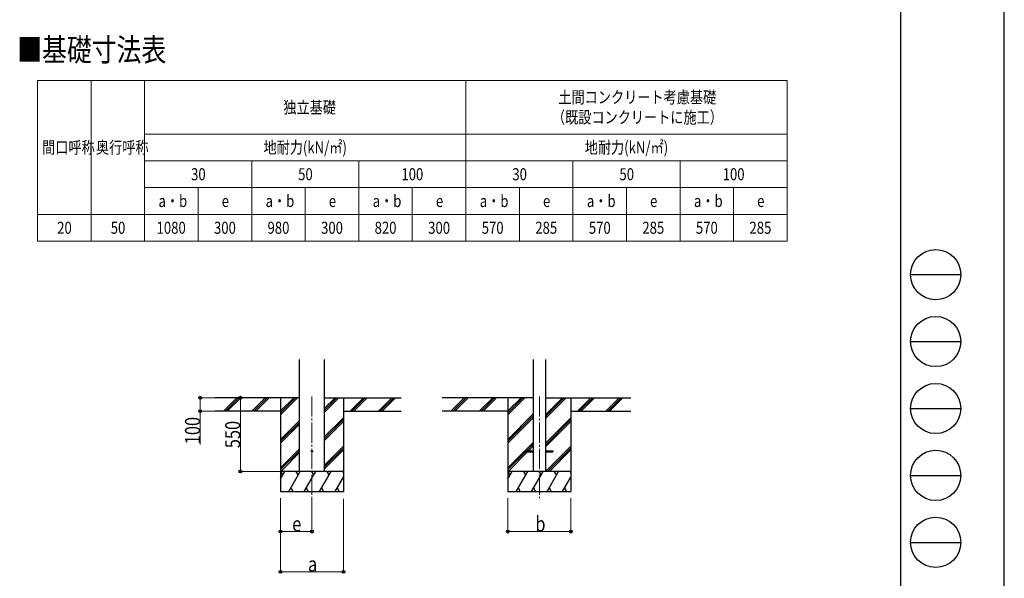
# Model space of a CAD drawing. Units: millimetres. Extents: x 0 to 21025, y 0 to 14850.
# Drawn here: x 13670 to 21025, y 3531 to 7704 of the extents above; entities that cross this region are included whole.
import ezdxf

# ---------------------------------------------------------------- set-up
doc = ezdxf.new("R2010")
doc.units = ezdxf.units.MM
doc.linetypes.add('YCENTER_1', pattern=[13, 10, -1, 1, -1])
for name, color, linetype, lineweight in [('TABLE1', 255, 'Continuous', 13), ('USER1', 3, 'Continuous', 13), ('YKK_12', 2, 'Continuous', 13), ('YKK_13', 4, 'Continuous', 30), ('YKK_A1', 4, 'Continuous', 30), ('YKK_D', 6, 'Continuous', 13), ('YKK_ZWAK', 7, 'Continuous', 30)]:
    doc.layers.add(name, color=color, linetype=linetype, lineweight=lineweight)
doc.styles.add('text-b', font='extslim2.shx', dxfattribs={"width": 0.8, "bigfont": 'extfont2.shx'})

msp = doc.modelspace()

# ---------------------------------------------------------------- linework, layer by layer
at = {"layer": 'TABLE1', "lineweight": 15}
for p, q in [((13802.91469601055, 7250.01518361484), (19402.91469601056, 7250.01518361484)), ((13802.91469601055, 7250.01518361484), (13802.91469601055, 6050.015183614839)), ((14602.91469601056, 7250.01518361484), (14602.91469601056, 6850.01518361484)), ((17002.91469601055, 7250.01518361484), (17002.91469601055, 6850.01518361484)), ((17002.91469601055, 6450.015183614842), (17002.91469601055, 6250.01518361484)), ((19402.91469601056, 6450.015183614842), (19402.91469601056, 6250.01518361484)), ((14602.91469601056, 6250.01518361484), (16202.91469601055, 6250.01518361484)), ((14602.91469601056, 6250.01518361484), (14602.91469601056, 6050.015183614839)), ((16602.91469601055, 6250.01518361484), (17002.91469601055, 6250.01518361484)), ((17402.91469601056, 6250.01518361484), (19402.91469601056, 6250.01518361484))]:
    msp.add_line(p, q, dxfattribs=at)
at = {"layer": 'TABLE1'}
for p, q in [((14202.91469601056, 7250.01518361484), (14202.91469601056, 6050.015183614839)), ((19402.91469601056, 7250.01518361484), (19402.91469601056, 6450.015183614842)), ((14602.91469601056, 6850.01518361484), (19402.91469601056, 6850.01518361484)), ((14602.91469601056, 6850.01518361484), (14602.91469601056, 6250.01518361484)), ((17002.91469601055, 6850.01518361484), (17002.91469601055, 6450.015183614842)), ((14602.91469601056, 6650.01518361484), (19402.91469601056, 6650.01518361484)), ((15402.91469601056, 6650.01518361484), (15402.91469601056, 6050.015183614839)), ((16202.91469601055, 6650.01518361484), (16202.91469601055, 6050.015183614839)), ((17802.91469601056, 6650.01518361484), (17802.91469601056, 6050.015183614839)), ((18602.91469601055, 6650.01518361484), (18602.91469601055, 6050.015183614839)), ((14602.91469601056, 6450.015183614842), (19402.91469601056, 6450.015183614842)), ((15002.91469601056, 6450.015183614842), (15002.91469601056, 6250.01518361484)), ((15802.91469601055, 6450.015183614842), (15802.91469601055, 6250.01518361484)), ((16602.91469601055, 6450.015183614842), (16602.91469601055, 6250.01518361484)), ((17402.91469601056, 6450.015183614842), (17402.91469601056, 6050.015183614839)), ((18202.91469601055, 6450.015183614842), (18202.91469601055, 6050.015183614839)), ((19002.91469601055, 6450.015183614842), (19002.91469601055, 6050.015183614839)), ((13802.91469601055, 6250.01518361484), (14602.91469601056, 6250.01518361484)), ((15002.91469601056, 6250.01518361484), (15002.91469601056, 6050.015183614839)), ((15802.91469601055, 6250.01518361484), (15802.91469601055, 6050.015183614839)), ((16202.91469601055, 6250.01518361484), (16602.91469601055, 6250.01518361484)), ((16602.91469601055, 6250.01518361484), (16602.91469601055, 6050.015183614839)), ((17002.91469601055, 6250.01518361484), (17402.91469601056, 6250.01518361484)), ((17002.91469601055, 6250.01518361484), (17002.91469601055, 6050.015183614839)), ((19402.91469601056, 6250.01518361484), (19402.91469601056, 6050.015183614839)), ((13802.91469601055, 6050.015183614839), (19402.91469601056, 6050.015183614839))]:
    msp.add_line(p, q, dxfattribs=at)
at = {"layer": 'YKK_12', "linetype": 'YCENTER_1', "ltscale": 15}
for p, q in [((15853.44023391815, 4889.399146668753), (15853.44023391815, 4130.190849831397)), ((17551.89929591155, 4889.399146668753), (17551.89929591155, 4130.190849831397))]:
    msp.add_line(p, q, dxfattribs=at)
at = {"layer": 'YKK_13', "ltscale": 20}
for p, q in [((17451.89929591155, 4484.69037680894), (17451.89929591155, 4475.69037680894)), ((17451.89929591155, 4484.69037680894), (17506.69929591154, 4484.69037680894)), ((17451.89929591155, 4475.69037680894), (17506.69929591154, 4475.69037680894)), ((17597.09929591154, 4484.69037680894), (17651.89929591155, 4484.69037680894)), ((17597.09929591154, 4475.69037680894), (17651.89929591155, 4475.69037680894)), ((17651.89929591155, 4484.69037680894), (17651.89929591155, 4475.69037680894))]:
    msp.add_line(p, q, dxfattribs=at)
msp.add_circle((15853.44023391815, 4480.190378174752), 5, dxfattribs=at)
at = {"layer": 'YKK_A1', "ltscale": 20}
for p, q in [((15759.69023709965, 4330.190378169442), (15759.69021934194, 5165.541404119089)), ((15947.19023709964, 4330.190378169442), (15947.1902194256, 5165.541404119089)), ((17506.69929591154, 5165.541404119089), (17506.69929591154, 4330.19037680894)), ((17597.09929591155, 5165.541404119089), (17597.09929591155, 4330.19037680894))]:
    msp.add_line(p, q, dxfattribs=at)
at = {"layer": 'YKK_A1'}
for p, q in [((15759.69022540787, 4880.190384802947), (15127.48951204737, 4880.19037680894)), ((15618.44023391815, 4880.19037680894), (15618.44023391815, 4180.190849831401)), ((15947.19022546294, 4880.190384802947), (16519.05990778419, 4880.19037757181)), ((16088.44023391815, 4880.19037680894), (16088.44023391815, 4180.190849831401)), ((17506.69929591154, 4880.190385416856), (16825.94857404077, 4880.19037680894)), ((17316.89929591156, 4880.19037680894), (17316.89929591156, 4180.190849831401)), ((17597.09929591155, 4880.190385416856), (18235.10541351694, 4880.190377349435)), ((17786.89929591156, 4880.19037680894), (17786.89929591156, 4180.190849831401)), ((15618.44023391815, 4780.190383016881), (15127.48951204737, 4780.19037680894)), ((16088.44023391815, 4780.190383016881), (16519.05990778419, 4780.190377571809)), ((17316.89929591156, 4780.190383016881), (16825.94857404077, 4780.19037680894)), ((17786.89929591156, 4780.190383016881), (18235.10541351692, 4780.190377349434))]:
    msp.add_line(p, q, dxfattribs=at)
at = {"layer": 'YKK_A1', "linetype": 'Continuous'}
for p, q in [((15194.17589111267, 4781.593903407622), (15292.77343513513, 4880.190382173648)), ((15206.91454715874, 4780.190377813247), (15306.91561801356, 4880.190382173648)), ((15221.05701561941, 4780.190377992076), (15321.05788615624, 4880.190382173648)), ((15406.30806251541, 4781.593900725266), (15504.90560653787, 4880.190379491295)), ((15419.04672392625, 4780.190380495602), (15519.0477894163, 4880.190379491295)), ((15433.18919238691, 4780.19038067443), (15533.19005755898, 4880.190379491295)), ((15618.44023391815, 4753.309481004617), (15745.32222896173, 4880.19037680894)), ((15618.44023391815, 4767.451852258061), (15731.17996081905, 4880.19037680894)), ((15618.44023391815, 4781.593898042912), (15717.03777794061, 4880.19037680894)), ((15947.19022771621, 4773.691472307365), (16053.69005623711, 4880.190378169442)), ((15947.190227417, 4787.834014747197), (16039.54757581466, 4880.190378169442)), ((15947.19022711778, 4801.976072165039), (16025.40537816547, 4880.190378169442)), ((16137.53670310744, 4780.190382396067), (16237.53778226329, 4880.190381131579)), ((16151.67889973304, 4780.190382217246), (16251.67996496291, 4880.190380952758)), ((16165.82136783603, 4780.190382038417), (16265.82223292674, 4880.190380773929)), ((16349.6693286073, 4780.190379713705), (16449.67040776316, 4880.190378449217)), ((16363.81149569165, 4780.190379534884), (16463.81256092153, 4880.190378270396)), ((16377.95353923878, 4780.190379356063), (16477.95440432949, 4880.190378091575)), ((16892.63495310607, 4781.593903407622), (16991.23249712853, 4880.190382173648)), ((16905.37360915214, 4780.190377813247), (17005.37468000696, 4880.190382173648)), ((16919.51607761282, 4780.190377992076), (17019.51694814964, 4880.190382173648)), ((17104.76712450881, 4781.593900725266), (17203.36466853127, 4880.190379491295)), ((17117.50578591965, 4780.190380495609), (17217.5068514097, 4880.190379491295)), ((17131.64825438031, 4780.19038067443), (17231.64911955238, 4880.190379491295)), ((17316.89929591156, 4753.309481004617), (17443.78129095513, 4880.19037680894)), ((17316.89929591156, 4767.451852258061), (17429.63902281245, 4880.19037680894)), ((17316.89929591156, 4781.593898042912), (17415.49683993401, 4880.19037680894)), ((17597.09929591155, 4725.141899121059), (17752.14911823051, 4880.190378169442)), ((17597.09929591155, 4739.284539025786), (17738.00663780806, 4880.190378169442)), ((17597.09929591155, 4753.426603503758), (17723.86444015887, 4880.190378169442)), ((17835.99576510084, 4780.190382396074), (17935.9968442567, 4880.190381131586)), ((17850.13796172644, 4780.190382217246), (17950.13902695631, 4880.190380952758)), ((17864.28042982944, 4780.190382038417), (17964.28129492015, 4880.190380773936)), ((18048.1283906007, 4780.190379713713), (18148.12946975656, 4880.190378449224)), ((18062.27055768506, 4780.190379534892), (18162.27162291493, 4880.190378270403)), ((18076.41260123218, 4780.190379356063), (18176.41346632289, 4880.190378091582)), ((15618.44023391815, 4569.46356176), (15759.69022901061, 4710.712030775241)), ((15947.19023160594, 4589.845967414388), (16088.44023391815, 4731.0944436493)), ((15947.19023190516, 4575.703895226244), (16088.44023391815, 4716.952390831975)), ((17316.89929591156, 4569.463561760007), (17506.69929591154, 4759.261511144322)), ((17316.89929591156, 4555.321515975156), (17506.69929591154, 4745.119491790421)), ((17316.89929591156, 4541.179144721711), (17506.69929591154, 4730.977500393777)), ((17597.09929591155, 4541.296494264985), (17786.89929591156, 4731.0944436493)), ((17597.09929591155, 4527.15441501671), (17786.89929591156, 4716.952390831975)), ((15618.44023391815, 4555.321515975156), (15759.69022931122, 4696.570004961046)), ((15618.44023391815, 4541.179144721711), (15759.69022961186, 4682.427916699322)), ((15947.19023220439, 4561.561140512582), (16088.44023391815, 4702.809918510204)), ((17597.09929591155, 4513.011562838147), (17786.89929591156, 4702.809918510211)), ((15618.44023391815, 4357.332062119319), (15759.69023352004, 4498.580932994417)), ((15947.19023609413, 4377.715635619606), (16088.44023391815, 4518.964107366388)), ((15947.19023639335, 4363.573563431461), (16088.44023391815, 4504.822054549069)), ((15947.19023669257, 4349.430808717813), (16088.44023391815, 4490.679582227298)), ((17316.89929591156, 4357.332062119326), (17506.69929591154, 4547.13054543014)), ((17458.40088729835, 4484.69037680894), (17506.69929591154, 4532.988427112933)), ((17472.54365823693, 4484.69037680894), (17506.69929591154, 4518.845896256506)), ((17598.12352580429, 4330.19037680894), (17786.89929591156, 4518.964107366395)), ((17612.2657557344, 4330.19037680894), (17786.89929591156, 4504.822054549069)), ((17626.40870008661, 4330.19037680894), (17786.89929591156, 4490.679582227298)), ((15618.44023391815, 4343.189835173551), (15759.69023382067, 4484.438787191131)), ((15619.58406145208, 4330.19037680894), (15759.69023412131, 4470.296064511669)), ((17316.89929591156, 4343.189835173551), (17451.89929591155, 4478.1888336552)), ((17318.04312344548, 4330.19037680894), (17463.54362708404, 4475.69037680894)), ((15618.44023391815, 4274.022372266234), (15650.86932156193, 4330.19086509019)), ((15679.7365468323, 4180.191338112651), (15766.33933003542, 4330.19086509019)), ((15795.20676167605, 4180.191338112651), (15881.80954487917, 4330.19086509019)), ((15910.67648823855, 4180.190849831401), (15997.27927144167, 4330.19037680894)), ((16026.1467030823, 4180.190849831401), (16088.44023391815, 4288.085767448807)), ((17316.89929591156, 4274.022372266234), (17349.32838355533, 4330.19086509019)), ((17378.1956088257, 4180.191338112651), (17464.79839202882, 4330.19086509019)), ((17493.66582366945, 4180.191338112651), (17580.26860687257, 4330.19086509019)), ((17609.13555023195, 4180.190849831401), (17695.73833343507, 4330.19037680894)), ((17724.6057650757, 4180.190849831401), (17786.89929591156, 4288.085767448814)), ((15694.7355702698, 4206.170570900736), (15709.7345937073, 4180.191338112651)), ((15810.20554097292, 4206.169991066752), (15825.2043202698, 4180.191338112651)), ((15925.67624409792, 4206.171379616557), (15940.6759999573, 4180.190849831401)), ((16041.1457265198, 4206.170082619486), (16056.1447499573, 4180.190849831401)), ((17393.1946322632, 4206.170570900736), (17408.1936557007, 4180.191338112651)), ((17508.66460296632, 4206.169991066752), (17523.6633822632, 4180.191338112651)), ((17624.13530609132, 4206.171379616557), (17639.1350619507, 4180.190849831401)), ((17739.6047885132, 4206.170082619486), (17754.6038119507, 4180.190849831401)), ((15618.44023391815, 4180.190849831401), (16088.44023391815, 4180.190849831401)), ((17316.89929591156, 4180.190849831401), (17786.89929591156, 4180.190849831401))]:
    msp.add_line(p, q, dxfattribs=at)
at = {"layer": 'YKK_A1', "linetype": 'Continuous', "ltscale": 0.5}
for p, q in [((16088.44023391815, 4330.19037680894), (15618.44023391815, 4330.19037680894)), ((15635.86785671818, 4304.207741310892), (15620.8661477338, 4330.19037680894)), ((15751.33884175417, 4304.20974021226), (15736.33835347292, 4330.19135337144)), ((15866.80808003542, 4304.207741310892), (15851.80637105105, 4330.19037680894)), ((15982.2785390198, 4304.208519509135), (15967.27731831667, 4330.19086509019)), ((16088.44023391815, 4320.332507583646), (16082.74850972292, 4330.19086509019)), ((17786.89929591156, 4330.19037680894), (17316.89929591156, 4330.19037680894)), ((17334.32691871158, 4304.207741310892), (17319.3252097272, 4330.19037680894)), ((17449.79790374757, 4304.20974021226), (17434.79741546632, 4330.19135337144)), ((17565.26714202882, 4304.207741310892), (17550.26543304445, 4330.19037680894)), ((17680.7376010132, 4304.208519509135), (17665.73638031007, 4330.19086509019)), ((17786.89929591156, 4320.332507583646), (17781.20757171632, 4330.19086509019))]:
    msp.add_line(p, q, dxfattribs=at)
at = {"layer": 'YKK_D'}
for p, q in [((15126.48951204737, 4880.190376808942), (15017.44023391827, 4880.190376808942)), ((15018.44023391828, 4880.190376808942), (15018.44023391828, 4780.190376808941)), ((15352.38230140757, 4880.19038045774), (15317.44023391827, 4880.19038045774)), ((15318.44023391827, 4880.19038045774), (15318.44023391827, 4330.190376808942)), ((15126.48951204737, 4780.190376808941), (15017.44023391827, 4780.190376808941)), ((15018.44023391828, 4780.190376808941), (15018.44023391828, 4531.690376808941)), ((15617.44023391816, 4330.190376808942), (15317.44023391827, 4330.190376808942)), ((15618.44023462434, 4130.190851191102), (15618.44023462434, 3879.190849831401)), ((15618.44023391815, 4130.190851197213), (15618.44023391815, 3579.190849831401)), ((15853.44023391815, 4128.15768965175), (15853.44023391815, 3879.190849831401)), ((16088.44023391815, 4126.124528106287), (16088.44023391815, 3579.190849831401)), ((17316.89929591156, 4130.190851197213), (17316.89929591156, 3879.190849831401)), ((17786.89929591156, 4130.190851197213), (17786.89929591156, 3879.190849831401)), ((15618.44023462434, 3880.1908498314), (15853.44023391815, 3880.1908498314)), ((17316.89929591156, 3880.1908498314), (17786.89929591156, 3880.1908498314)), ((15618.44023391815, 3580.190849831401), (16088.44023391815, 3580.190849831401))]:
    msp.add_line(p, q, dxfattribs=at)
at = {"layer": 'YKK_D', "linetype": 'ByBlock', "lineweight": -2}
for centre in [(15018.44023391828, 4880.190376808942), (15318.44023391827, 4880.19038045774), (15018.44023391828, 4780.190376808941), (15318.44023391827, 4330.190376808942), (15618.44023462434, 3880.1908498314), (15853.44023391815, 3880.1908498314), (17316.89929591156, 3880.1908498314), (17786.89929591156, 3880.1908498314), (15618.44023391815, 3580.190849831401), (16088.44023391815, 3580.190849831401)]:
    msp.add_circle(centre, 10.625, dxfattribs=at)
at = {"layer": 'YKK_ZWAK'}
for p, q in [((21025, 0), (21025, 14850)), ((20250.04951889588, 14362.5), (20250.04951889588, 1112.5)), ((20325.04951889588, 5800), (20700.04951889588, 5800)), ((20325.04951889588, 5300), (20700.04951889588, 5300)), ((20325.04951889588, 4800), (20700.04951889588, 4800)), ((20325.04951889588, 4300), (20700.04951889588, 4300)), ((20325.04951889588, 3800), (20700.04951889588, 3800))]:
    msp.add_line(p, q, dxfattribs=at)
for centre in [(20512.54951889588, 5800), (20512.54951889588, 5300), (20512.54951889588, 4800), (20512.54951889588, 4300), (20512.54951889588, 3800)]:
    msp.add_circle(centre, 187.5, dxfattribs=at)

# ---------------------------------------------------------------- texts
at = {"layer": 'TABLE1', "style": 'text-b', "width": 0.8}
for s, p in [('土間コンクリート考慮基礎', (17694.11469601056, 7080.01518361484)), ('独立基礎', (15639.71469601056, 7005.01518361484)), ('（既設コンクリートに施工）', (17646.11469601056, 6930.01518361484)), ('間口呼称', (13837.31469601056, 6705.01518361484)), ('奥行呼称', (14239.71469601055, 6705.01518361484)), ('地耐力(kN/㎡)', (15490.91469601056, 6705.01518361484)), ('地耐力(kN/㎡)', (17890.91469601055, 6705.01518361484)), ('30', (14950.11469601056, 6505.01518361484)), ('50', (15750.11469601056, 6505.01518361484)), ('100', (16521.31469601056, 6505.01518361484)), ('30', (17350.11469601056, 6505.01518361484)), ('50', (18150.11469601056, 6505.01518361484)), ('100', (18921.31469601056, 6505.01518361484)), ('a・b', (14706.91469601056, 6305.01518361484)), ('a・b', (15506.91469601056, 6305.01518361484)), ('a・b', (16306.91469601055, 6305.01518361484)), ('a・b', (17106.91469601056, 6305.01518361484)), ('a・b', (17906.91469601056, 6305.01518361484)), ('a・b', (18706.91469601056, 6305.01518361484)), ('e', (15178.91469601055, 6305.01518361484)), ('e', (15978.91469601055, 6305.01518361484)), ('e', (16778.91469601056, 6305.01518361484)), ('e', (17578.91469601056, 6305.01518361484)), ('e', (18378.91469601055, 6305.01518361484)), ('e', (19178.91469601056, 6305.01518361484)), ('20', (13950.11469601056, 6105.01518361484)), ('50', (14350.11469601056, 6105.01518361484)), ('1080', (14692.51469601056, 6105.01518361484)), ('300', (15121.31469601055, 6105.01518361484)), ('980', (15521.31469601055, 6105.01518361484)), ('300', (15921.31469601056, 6105.01518361484)), ('820', (16321.31469601056, 6105.01518361484)), ('300', (16721.31469601056, 6105.01518361484)), ('570', (17121.31469601056, 6105.01518361484)), ('285', (17521.31469601056, 6105.01518361484)), ('570', (17921.31469601056, 6105.01518361484)), ('285', (18321.31469601056, 6105.01518361484)), ('570', (18721.31469601056, 6105.01518361484)), ('285', (19121.31469601056, 6105.01518361484))]:
    msp.add_text(s, height=90, dxfattribs=at).set_placement(p)
at = {"layer": 'USER1', "style": 'text-b', "width": 0.8}
msp.add_text('■基礎寸法表', height=170, dxfattribs=at).set_placement((13651.46665882218, 7394.818885294233))
at = {"layer": 'YKK_D', "style": 'text-b', "width": 0.8}
for s, p in [('100', (15017.44023391827, 4532.690376808935)), ('550', (15317.44023391827, 4503.190378633335))]:
    msp.add_text(s, height=112.5, rotation=90, dxfattribs=at).set_placement(p)
for s, p in [('b', (17521.89929591156, 3881.1908498314)), ('e', (15705.94023427125, 3881.1908498314)), ('a', (15823.44023391816, 3581.190849831401))]:
    msp.add_text(s, height=112.5, dxfattribs=at).set_placement(p)

doc.saveas('drawing.dxf')
